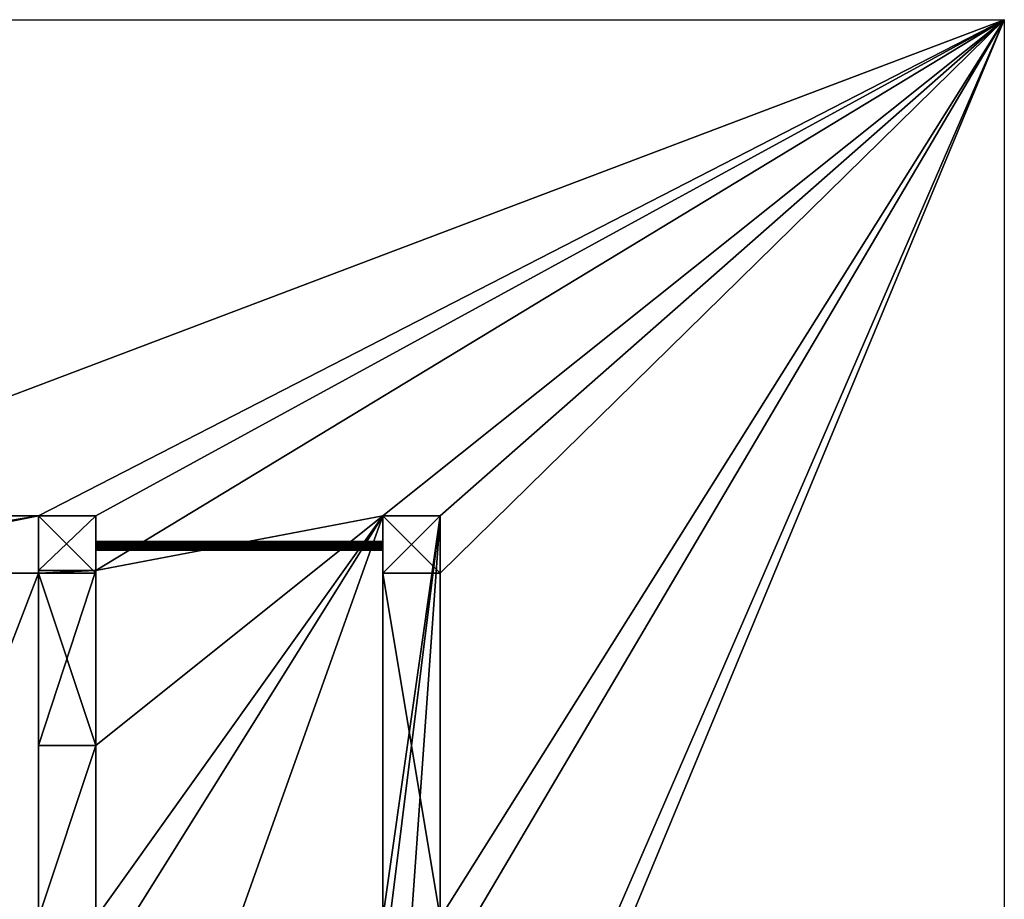
# Model space of a CAD drawing. Extents: x 153943 to 166943, y 33503 to 46503.
# Drawn here: x 160085 to 166943, y 40378 to 46503 of the extents above; entities that cross this region are included whole.
import ezdxf

# ---------------------------------------------------------------- set-up
doc = ezdxf.new("R2010")
doc.units = 0
doc.layers.get('0').update_dxf_attribs({"color": 13, "linetype": 'CONTINUOUS'})

msp = doc.modelspace()

# ---------------------------------------------------------------- linework, layer by layer
for p, q in [((153943.1, 46502.6, 1031.4), (166943.1, 46502.6, 1031.4)), ((166943.1, 46502.6, 1031.4), (166943.1, 33502.6, 1031.4)), ((160214.6, 43048.2, 1311.4), (157814.6, 43048.2, 1311.4)), ((160214.6, 43048.2, 3031.4), (160214.6, 43048.2, 2531.4)), ((160214.6, 43048.2, 2531.4), (160214.6, 43048.2, 1311.4)), ((160214.6, 43048.2, 1311.4), (160214.6, 43048.2, 1031.4)), ((160614.6, 42648.2, 2031.4), (160614.6, 42668.2, 1031.4)), ((160214.6, 42648.2, 3031.4), (160214.6, 42648.2, 2531.4)), ((160214.6, 42648.2, 2031.4), (160214.6, 42648.2, 2531.4)), ((162614.6, 42648.2, 2031.4), (162614.6, 42648.2, 1031.4)), ((163014.6, 42648.2, 2031.4), (163014.6, 42648.2, 1031.4)), ((160614.6, 41448.2, 1031.4), (160214.6, 41448.2, 1031.4)), ((160214.6, 41448.2, 2031.4), (160214.6, 41448.2, 1031.4)), ((160614.6, 41448.2, 2031.4), (160214.6, 41448.2, 2031.4)), ((160614.6, 41448.2, 2031.4), (160614.6, 41448.2, 1031.4))]:
    msp.add_line(p, q)
at = {"color": 28}
for p, q in [((160214.6, 43048.2, 2531.4), (157814.6, 43048.2, 2531.4)), ((160214.6, 43048.2, 1031.4), (157814.6, 43048.2, 1031.4)), ((160614.6, 43048.2, 1031.4), (160214.6, 43048.2, 1031.4)), ((160214.6, 42648.2, 3031.4), (160214.6, 43048.2, 3031.4)), ((160214.6, 42648.2, 2531.4), (160214.6, 43048.2, 2531.4)), ((160614.6, 43048.2, 3031.4), (160214.6, 43048.2, 3031.4)), ((160614.6, 42668.2, 1031.4), (160614.6, 43048.2, 1031.4)), ((160614.6, 43048.2, 3031.4), (160614.6, 43048.2, 1031.4)), ((160614.6, 42848.2, 3031.4), (160614.6, 43048.2, 3031.4)), ((163014.6, 43048.2, 1031.4), (162614.6, 43048.2, 1031.4)), ((162614.6, 43048.2, 1031.4), (162614.6, 42648.2, 1031.4)), ((162614.6, 43048.2, 3031.4), (162614.6, 42648.2, 3031.4)), ((162614.6, 43048.2, 3031.4), (162614.6, 43048.2, 1031.4)), ((163014.6, 43048.2, 3031.4), (162614.6, 43048.2, 3031.4)), ((163014.6, 43048.2, 1031.4), (163014.6, 43048.2, 3031.4)), ((163014.6, 42648.2, 3031.4), (163014.6, 43048.2, 3031.4)), ((163014.6, 42648.2, 1031.4), (163014.6, 43048.2, 1031.4)), ((160614.6, 42870.2, 2832.3), (162614.6, 42870.2, 2832.3)), ((160614.6, 42869.2, 2840.1), (162614.6, 42869.2, 2840.1)), ((160614.6, 42869.2, 2824.5), (162614.6, 42869.2, 2824.5)), ((160614.6, 42866.2, 2847.3), (162614.6, 42866.2, 2847.3)), ((160614.6, 42866.2, 2817.3), (162614.6, 42866.2, 2817.3)), ((160614.6, 42861.4, 2853.5), (162614.6, 42861.4, 2853.5)), ((160614.6, 42861.4, 2811.1), (162614.6, 42861.4, 2811.1)), ((160614.6, 42855.2, 2858.3), (162614.6, 42855.2, 2858.3)), ((160614.6, 42855.2, 2806.3), (162614.6, 42855.2, 2806.3)), ((160614.6, 42848, 2861.3), (162614.6, 42848, 2861.3)), ((160614.6, 42848, 2803.3), (162614.6, 42848, 2803.3)), ((160614.6, 42840.2, 2862.3), (162614.6, 42840.2, 2862.3)), ((160614.6, 42840.2, 2802.3), (162614.6, 42840.2, 2802.3)), ((160614.6, 42832.4, 2861.3), (162614.6, 42832.4, 2861.3)), ((160614.6, 42832.4, 2803.3), (162614.6, 42832.4, 2803.3)), ((160614.6, 42825.2, 2858.3), (162614.6, 42825.2, 2858.3)), ((160614.6, 42825.2, 2806.3), (162614.6, 42825.2, 2806.3)), ((160614.6, 42819, 2853.5), (162614.6, 42819, 2853.5)), ((160614.6, 42819, 2811.1), (162614.6, 42819, 2811.1)), ((160614.6, 42814.2, 2847.3), (162614.6, 42814.2, 2847.3)), ((160614.6, 42814.2, 2817.3), (162614.6, 42814.2, 2817.3)), ((160614.6, 42811.2, 2824.5), (162614.6, 42811.2, 2824.5)), ((160614.6, 42811.2, 2840.1), (162614.6, 42811.2, 2840.1)), ((160614.6, 42810.2, 2832.3), (162614.6, 42810.2, 2832.3)), ((160214.6, 42668.2, 1031.4), (160214.6, 42648.2, 1031.4)), ((160214.6, 42668.2, 1031.4), (160614.6, 42668.2, 1031.4)), ((160614.6, 42668.2, 1031.4), (160614.6, 41448.2, 1031.4)), ((158214.6, 42648.2, 1031.4), (160214.6, 42648.2, 1031.4)), ((158214.6, 42648.2, 2531.4), (160214.6, 42648.2, 2531.4)), ((160214.6, 42648.2, 1031.4), (160214.6, 41448.2, 1031.4)), ((160214.6, 42648.2, 2031.4), (160214.6, 41448.2, 2031.4)), ((160214.6, 42648.2, 2031.4), (160214.6, 42648.2, 1031.4)), ((160214.6, 42648.2, 2031.4), (160614.6, 42648.2, 2031.4)), ((160214.6, 42648.2, 3031.4), (160614.6, 42648.2, 3031.4)), ((160614.6, 41448.2, 2031.4), (160614.6, 42648.2, 2031.4)), ((160614.6, 42648.2, 2031.4), (160614.6, 42648.2, 3031.4)), ((162614.6, 42648.2, 2031.4), (162614.6, 40248.2, 2031.4)), ((162614.6, 42648.2, 2031.4), (163014.6, 42648.2, 2031.4)), ((162614.6, 42648.2, 3031.4), (163014.6, 42648.2, 3031.4)), ((162614.6, 42648.2, 1031.4), (162614.6, 40248.2, 1031.4)), ((163014.6, 40248.2, 2031.4), (163014.6, 42648.2, 2031.4)), ((163014.6, 42648.2, 2031.4), (163014.6, 42648.2, 3031.4)), ((163014.6, 40248.2, 1031.4), (163014.6, 42648.2, 1031.4))]:
    msp.add_line(p, q, dxfattribs=at)
at = {"color": 48}
for p, q in [((160614.6, 42648.2, 3031.4), (160614.6, 42848.2, 3031.4)), ((162614.6, 42648.2, 2031.4), (162614.6, 42648.2, 3031.4))]:
    msp.add_line(p, q, dxfattribs=at)
at = {"color": 28, "extrusion": (-1, 0, 0)}
for centre in [(-42840.2, 2832.3, -160614.6), (-42840.2, 2832.3, -162614.6)]:
    msp.add_circle(centre, 30, dxfattribs=at)

# ---------------------------------------------------------------- meshes
mesh = msp.add_polyface()
corners = [(153943.1, 46502.6, 1031.4), (157814.6, 43048.2, 1031.4), (153943.1, 33502.6, 1031.4), (166943.1, 46502.6, 1031.4), (160214.6, 43048.2, 1031.4), (160614.6, 43048.2, 1031.4), (160614.6, 42668.2, 1031.4), (162614.6, 43048.2, 1031.4), (160614.6, 41448.2, 1031.4), (160614.6, 40248.2, 1031.4), (160614.6, 39848.2, 1031.4), (160614.6, 37448.2, 1031.4), (163014.6, 43048.2, 1031.4), (163014.6, 42648.2, 1031.4), (163014.6, 40248.2, 1031.4), (163014.6, 39848.2, 1031.4), (163014.6, 37448.2, 1031.4), (163014.6, 37048.2, 1031.4), (157814.6, 37048.2, 1031.4), (166943.1, 33502.6, 1031.4), (157814.6, 42653.6, 1031.4), (157814.6, 37448.2, 1031.4), (157814.6, 37408.2, 1031.4), (160217.1, 37048.2, 1031.4), (160614.6, 37048.2, 1031.4), (162614.6, 37448.2, 1031.4), (162614.6, 42648.2, 1031.4), (162614.6, 40248.2, 1031.4), (162614.6, 39848.2, 1031.4), (158214.6, 42653.6, 1031.4), (158214.6, 37448.2, 1031.4), (158214.6, 42648.2, 1031.4), (160214.6, 42648.2, 1031.4), (160214.6, 39848.2, 1031.4), (160214.6, 41448.2, 1031.4), (160214.6, 40248.2, 1031.4)]
mesh.append_faces([[corners[k] for k in face] for face in [(18, 21, 22), (25, 27, 28)]], dxfattribs={"vtx0": -1})
mesh.append_faces([[corners[k] for k in face] for face in [(0, 1, 2), (1, 3, 4), (4, 3, 5), (5, 3, 6), (6, 7, 8), (9, 7, 10), (7, 3, 12), (12, 3, 13), (13, 3, 14), (14, 3, 15), (15, 3, 16), (16, 3, 17), (2, 18, 19), (19, 17, 3), (29, 21, 20), (21, 29, 30), (30, 33, 11), (33, 34, 35), (8, 35, 34), (35, 8, 9)]], dxfattribs={"vtx0": -1, "vtx1": -1})
mesh.append_faces([[corners[k] for k in face] for face in [(6, 3, 7), (8, 7, 9), (10, 7, 11), (18, 2, 1), (18, 20, 21), (30, 32, 33)]], dxfattribs={"vtx0": -1, "vtx1": -1, "vtx2": -1})
mesh.append_faces([[corners[k] for k in face] for face in [(1, 0, 3), (18, 1, 20), (19, 18, 23), (19, 23, 24), (19, 24, 17), (7, 25, 11), (25, 7, 26), (25, 26, 27), (30, 29, 31), (30, 31, 32), (33, 32, 34), (11, 33, 10)]], dxfattribs={"vtx0": -1, "vtx2": -1})
at = {"color": 48}
mesh = msp.add_polyface(dxfattribs=at)
corners = [(158214.6, 42648.2, 2531.4), (157814.6, 42653.6, 2531.4), (157814.6, 42648.2, 2531.4), (157814.6, 43048.2, 2531.4), (160214.6, 43048.2, 2531.4), (160214.6, 42648.2, 2531.4)]
mesh.append_faces([[corners[k] for k in face] for face in [(0, 1, 2), (4, 0, 5)]], dxfattribs={"vtx0": -1, "color": 48})
mesh.append_faces([[corners[k] for k in face] for face in [(1, 0, 3), (3, 0, 4)]], dxfattribs={"vtx0": -1, "vtx1": -1, "color": 48})
mesh = msp.add_polyface()
corners = [(160614.6, 43048.2, 1031.4), (160214.6, 42668.2, 1031.4), (160214.6, 43048.2, 1031.4), (160614.6, 42668.2, 1031.4), (157814.6, 42653.6, 1031.4), (157814.6, 43048.2, 1031.4), (158214.6, 42653.6, 1031.4), (158214.6, 42648.2, 1031.4), (160214.6, 42648.2, 1031.4)]
mesh.append_faces([[corners[k] for k in face] for face in [(1, 0, 3), (2, 4, 5)]], dxfattribs={"vtx0": -1})
mesh.append_faces([[corners[k] for k in face] for face in [(0, 1, 2), (4, 2, 6), (6, 2, 7), (7, 2, 8), (8, 2, 1)]], dxfattribs={"vtx0": -1, "vtx1": -1})
mesh = msp.add_polyface()
corners = [(163014.6, 43048.2, 1031.4), (162614.6, 42648.2, 1031.4), (162614.6, 43048.2, 1031.4), (162614.6, 40248.2, 1031.4), (162614.6, 39848.2, 1031.4), (162614.6, 37448.2, 1031.4), (158214.6, 37448.2, 1031.4), (157814.6, 37408.2, 1031.4), (157814.6, 37448.2, 1031.4), (157814.6, 37048.2, 1031.4), (160217.1, 37048.2, 1031.4), (160614.6, 37448.2, 1031.4), (160614.6, 37048.2, 1031.4), (163014.6, 37048.2, 1031.4), (163014.6, 42648.2, 1031.4), (163014.6, 40248.2, 1031.4), (163014.6, 39848.2, 1031.4), (163014.6, 37448.2, 1031.4)]
mesh.append_faces([[corners[k] for k in face] for face in [(0, 1, 2), (6, 7, 8), (13, 16, 17)]], dxfattribs={"vtx0": -1})
mesh.append_faces([[corners[k] for k in face] for face in [(1, 0, 3), (3, 0, 4), (4, 0, 5), (7, 6, 9), (9, 6, 10), (10, 11, 12), (12, 5, 13)]], dxfattribs={"vtx0": -1, "vtx1": -1})
mesh.append_faces([[corners[k] for k in face] for face in [(13, 5, 0)]], dxfattribs={"vtx0": -1, "vtx1": -1, "vtx2": -1})
mesh.append_faces([[corners[k] for k in face] for face in [(10, 6, 11), (12, 11, 5), (13, 0, 14), (13, 14, 15), (13, 15, 16)]], dxfattribs={"vtx0": -1, "vtx2": -1})
at = {"color": 28}
mesh = msp.add_polyface(dxfattribs=at)
corners = [(160214.6, 43048.2, 1311.4), (157814.6, 43048.2, 1031.4), (160214.6, 43048.2, 1031.4), (157814.6, 43048.2, 1311.4)]
mesh.append_faces([[corners[k] for k in face] for face in [(0, 1, 2), (1, 0, 3)]], dxfattribs={"vtx0": -1, "color": 28})
mesh = msp.add_polyface(dxfattribs=at)
corners = [(160214.6, 43048.2, 2531.4), (157814.6, 43048.2, 1311.4), (160214.6, 43048.2, 1311.4), (157814.6, 43048.2, 2531.4)]
mesh.append_faces([[corners[k] for k in face] for face in [(0, 1, 2), (1, 0, 3)]], dxfattribs={"vtx0": -1, "color": 28})
at = {"color": 48}
mesh = msp.add_polyface(dxfattribs=at)
corners = [(160214.6, 43048.2, 3031.4), (160214.6, 42648.2, 2531.4), (160214.6, 42648.2, 3031.4), (160214.6, 43048.2, 2531.4)]
mesh.append_faces([[corners[k] for k in face] for face in [(0, 1, 2), (1, 0, 3)]], dxfattribs={"vtx0": -1, "color": 48})
at = {"color": 28}
mesh = msp.add_polyface(dxfattribs=at)
corners = [(160614.6, 43048.2, 3031.4), (160214.6, 43048.2, 1031.4), (160614.6, 43048.2, 1031.4), (160214.6, 43048.2, 1311.4), (160214.6, 43048.2, 2531.4), (160214.6, 43048.2, 3031.4)]
mesh.append_faces([[corners[k] for k in face] for face in [(0, 1, 2), (4, 0, 5)]], dxfattribs={"vtx0": -1, "color": 28})
mesh.append_faces([[corners[k] for k in face] for face in [(1, 0, 3), (3, 0, 4)]], dxfattribs={"vtx0": -1, "vtx1": -1, "color": 28})
at = {"color": 48}
mesh = msp.add_polyface(dxfattribs=at)
corners = [(160614.6, 42648.2, 3031.4), (160214.6, 43048.2, 3031.4), (160214.6, 42648.2, 3031.4), (160614.6, 43048.2, 3031.4), (160614.6, 42848.2, 3031.4)]
mesh.append_faces([[corners[k] for k in face] for face in [(0, 1, 2), (3, 0, 4)]], dxfattribs={"vtx0": -1, "color": 48})
mesh.append_faces([[corners[k] for k in face] for face in [(1, 0, 3)]], dxfattribs={"vtx0": -1, "vtx1": -1, "color": 48})
mesh = msp.add_polyface(dxfattribs=at)
corners = [(160614.6, 42668.2, 1031.4), (160614.6, 42811.2, 2824.5), (160614.6, 42810.2, 2832.3), (160614.6, 43048.2, 1031.4), (160614.6, 42814.2, 2817.3), (160614.6, 42819, 2811.1), (160614.6, 42825.2, 2806.3), (160614.6, 42832.4, 2803.3), (160614.6, 42840.2, 2802.3), (160614.6, 42848, 2803.3), (160614.6, 42855.2, 2806.3), (160614.6, 42861.4, 2811.1), (160614.6, 42866.2, 2817.3), (160614.6, 42869.2, 2824.5), (160614.6, 42870.2, 2832.3), (160614.6, 42648.2, 3031.4), (160614.6, 42648.2, 2031.4), (160614.6, 42811.2, 2840.1), (160614.6, 42848.2, 3031.4), (160614.6, 42814.2, 2847.3), (160614.6, 42819, 2853.5), (160614.6, 42825.2, 2858.3), (160614.6, 42832.4, 2861.3), (160614.6, 42840.2, 2862.3), (160614.6, 42848, 2861.3), (160614.6, 42855.2, 2858.3), (160614.6, 43048.2, 3031.4), (160614.6, 42861.4, 2853.5), (160614.6, 42866.2, 2847.3), (160614.6, 42869.2, 2840.1)]
mesh.append_faces([[corners[k] for k in face] for face in [(0, 15, 16)]], dxfattribs={"vtx0": -1, "color": 48})
mesh.append_faces([[corners[k] for k in face] for face in [(1, 3, 4), (4, 3, 5), (5, 3, 6), (6, 3, 7), (7, 3, 8), (8, 3, 9), (9, 3, 10), (10, 3, 11), (11, 3, 12), (12, 3, 13), (13, 3, 14), (15, 17, 18), (18, 25, 26), (26, 14, 3)]], dxfattribs={"vtx0": -1, "vtx1": -1, "color": 48})
mesh.append_faces([[corners[k] for k in face] for face in [(15, 0, 2)]], dxfattribs={"vtx0": -1, "vtx1": -1, "vtx2": -1, "color": 48})
mesh.append_faces([[corners[k] for k in face] for face in [(0, 1, 2), (1, 0, 3), (15, 2, 17), (18, 17, 19), (18, 19, 20), (18, 20, 21), (18, 21, 22), (18, 22, 23), (18, 23, 24), (18, 24, 25), (26, 25, 27), (26, 27, 28), (26, 28, 29), (26, 29, 14)]], dxfattribs={"vtx0": -1, "vtx2": -1, "color": 48})
mesh = msp.add_polyface(dxfattribs=at)
corners = [(162614.6, 43048.2, 3031.4), (163014.6, 43048.2, 1031.4), (162614.6, 43048.2, 1031.4), (163014.6, 43048.2, 3031.4)]
mesh.append_faces([[corners[k] for k in face] for face in [(0, 1, 2), (1, 0, 3)]], dxfattribs={"vtx0": -1, "color": 48})
mesh = msp.add_polyface(dxfattribs=at)
corners = [(163014.6, 42648.2, 3031.4), (162614.6, 43048.2, 3031.4), (162614.6, 42648.2, 3031.4), (163014.6, 43048.2, 3031.4)]
mesh.append_faces([[corners[k] for k in face] for face in [(0, 1, 2), (1, 0, 3)]], dxfattribs={"vtx0": -1, "color": 48})
mesh = msp.add_polyface(dxfattribs=at)
corners = [(162614.6, 42648.2, 3031.4), (162614.6, 42811.2, 2840.1), (162614.6, 42648.2, 2031.4), (162614.6, 42814.2, 2847.3), (162614.6, 42819, 2853.5), (162614.6, 43048.2, 3031.4), (162614.6, 42810.2, 2832.3), (162614.6, 42648.2, 1031.4), (162614.6, 42825.2, 2858.3), (162614.6, 42832.4, 2861.3), (162614.6, 42840.2, 2862.3), (162614.6, 42848, 2861.3), (162614.6, 42855.2, 2858.3), (162614.6, 42861.4, 2853.5), (162614.6, 42866.2, 2847.3), (162614.6, 42869.2, 2840.1), (162614.6, 42870.2, 2832.3), (162614.6, 42811.2, 2824.5), (162614.6, 43048.2, 1031.4), (162614.6, 42814.2, 2817.3), (162614.6, 42819, 2811.1), (162614.6, 42825.2, 2806.3), (162614.6, 42832.4, 2803.3), (162614.6, 42840.2, 2802.3), (162614.6, 42848, 2803.3), (162614.6, 42855.2, 2806.3), (162614.6, 42861.4, 2811.1), (162614.6, 42866.2, 2817.3), (162614.6, 42869.2, 2824.5)]
mesh.append_faces([[corners[k] for k in face] for face in [(0, 1, 2), (1, 0, 3), (3, 0, 4), (2, 6, 7), (4, 5, 8), (8, 5, 9), (9, 5, 10), (10, 5, 11), (11, 5, 12), (12, 5, 13), (13, 5, 14), (14, 5, 15), (15, 5, 16), (7, 17, 18), (17, 7, 6), (18, 16, 5)]], dxfattribs={"vtx0": -1, "vtx1": -1, "color": 48})
mesh.append_faces([[corners[k] for k in face] for face in [(4, 0, 5), (2, 1, 6), (18, 17, 19), (18, 19, 20), (18, 20, 21), (18, 21, 22), (18, 22, 23), (18, 23, 24), (18, 24, 25), (18, 25, 26), (18, 26, 27), (18, 27, 28), (18, 28, 16)]], dxfattribs={"vtx0": -1, "vtx2": -1, "color": 48})
mesh = msp.add_polyface(dxfattribs=at)
corners = [(163014.6, 43048.2, 1031.4), (163014.6, 42648.2, 2031.4), (163014.6, 42648.2, 1031.4), (163014.6, 42648.2, 3031.4), (163014.6, 43048.2, 3031.4)]
mesh.append_faces([[corners[k] for k in face] for face in [(0, 1, 2), (3, 0, 4)]], dxfattribs={"vtx0": -1, "color": 48})
mesh.append_faces([[corners[k] for k in face] for face in [(1, 0, 3)]], dxfattribs={"vtx0": -1, "vtx1": -1, "color": 48})
at = {"color": 254}
mesh = msp.add_polyface(dxfattribs=at)
corners = [(160614.6, 42870.2, 2832.3), (162614.6, 42869.2, 2824.5), (160614.6, 42869.2, 2824.5), (162614.6, 42870.2, 2832.3)]
mesh.append_faces([[corners[k] for k in face] for face in [(0, 1, 2), (1, 0, 3)]], dxfattribs={"vtx0": -1, "color": 254})
mesh = msp.add_polyface(dxfattribs=at)
corners = [(160614.6, 42869.2, 2840.1), (162614.6, 42870.2, 2832.3), (160614.6, 42870.2, 2832.3), (162614.6, 42869.2, 2840.1)]
mesh.append_faces([[corners[k] for k in face] for face in [(0, 1, 2), (1, 0, 3)]], dxfattribs={"vtx0": -1, "color": 254})
mesh = msp.add_polyface(dxfattribs=at)
corners = [(160614.6, 42866.2, 2847.3), (162614.6, 42869.2, 2840.1), (160614.6, 42869.2, 2840.1), (162614.6, 42866.2, 2847.3)]
mesh.append_faces([[corners[k] for k in face] for face in [(0, 1, 2), (1, 0, 3)]], dxfattribs={"vtx0": -1, "color": 254})
mesh = msp.add_polyface(dxfattribs=at)
corners = [(160614.6, 42869.2, 2824.5), (162614.6, 42866.2, 2817.3), (160614.6, 42866.2, 2817.3), (162614.6, 42869.2, 2824.5)]
mesh.append_faces([[corners[k] for k in face] for face in [(0, 1, 2), (1, 0, 3)]], dxfattribs={"vtx0": -1, "color": 254})
mesh = msp.add_polyface(dxfattribs=at)
corners = [(160614.6, 42866.2, 2817.3), (162614.6, 42861.4, 2811.1), (160614.6, 42861.4, 2811.1), (162614.6, 42866.2, 2817.3)]
mesh.append_faces([[corners[k] for k in face] for face in [(0, 1, 2), (1, 0, 3)]], dxfattribs={"vtx0": -1, "color": 254})
mesh = msp.add_polyface(dxfattribs=at)
corners = [(160614.6, 42861.4, 2853.5), (162614.6, 42866.2, 2847.3), (160614.6, 42866.2, 2847.3), (162614.6, 42861.4, 2853.5)]
mesh.append_faces([[corners[k] for k in face] for face in [(0, 1, 2), (1, 0, 3)]], dxfattribs={"vtx0": -1, "color": 254})
mesh = msp.add_polyface(dxfattribs=at)
corners = [(162614.6, 42855.2, 2858.3), (160614.6, 42861.4, 2853.5), (160614.6, 42855.2, 2858.3), (162614.6, 42861.4, 2853.5)]
mesh.append_faces([[corners[k] for k in face] for face in [(0, 1, 2), (1, 0, 3)]], dxfattribs={"vtx0": -1, "color": 254})
mesh = msp.add_polyface(dxfattribs=at)
corners = [(162614.6, 42861.4, 2811.1), (160614.6, 42855.2, 2806.3), (160614.6, 42861.4, 2811.1), (162614.6, 42855.2, 2806.3)]
mesh.append_faces([[corners[k] for k in face] for face in [(0, 1, 2), (1, 0, 3)]], dxfattribs={"vtx0": -1, "color": 254})
mesh = msp.add_polyface(dxfattribs=at)
corners = [(162614.6, 42848, 2861.3), (160614.6, 42855.2, 2858.3), (160614.6, 42848, 2861.3), (162614.6, 42855.2, 2858.3)]
mesh.append_faces([[corners[k] for k in face] for face in [(0, 1, 2), (1, 0, 3)]], dxfattribs={"vtx0": -1, "color": 254})
mesh = msp.add_polyface(dxfattribs=at)
corners = [(162614.6, 42855.2, 2806.3), (160614.6, 42848, 2803.3), (160614.6, 42855.2, 2806.3), (162614.6, 42848, 2803.3)]
mesh.append_faces([[corners[k] for k in face] for face in [(0, 1, 2), (1, 0, 3)]], dxfattribs={"vtx0": -1, "color": 254})
mesh = msp.add_polyface(dxfattribs=at)
corners = [(162614.6, 42840.2, 2862.3), (160614.6, 42848, 2861.3), (160614.6, 42840.2, 2862.3), (162614.6, 42848, 2861.3)]
mesh.append_faces([[corners[k] for k in face] for face in [(0, 1, 2), (1, 0, 3)]], dxfattribs={"vtx0": -1, "color": 254})
mesh = msp.add_polyface(dxfattribs=at)
corners = [(162614.6, 42848, 2803.3), (160614.6, 42840.2, 2802.3), (160614.6, 42848, 2803.3), (162614.6, 42840.2, 2802.3)]
mesh.append_faces([[corners[k] for k in face] for face in [(0, 1, 2), (1, 0, 3)]], dxfattribs={"vtx0": -1, "color": 254})
mesh = msp.add_polyface(dxfattribs=at)
corners = [(162614.6, 42832.4, 2861.3), (160614.6, 42840.2, 2862.3), (160614.6, 42832.4, 2861.3), (162614.6, 42840.2, 2862.3)]
mesh.append_faces([[corners[k] for k in face] for face in [(0, 1, 2), (1, 0, 3)]], dxfattribs={"vtx0": -1, "color": 254})
mesh = msp.add_polyface(dxfattribs=at)
corners = [(162614.6, 42840.2, 2802.3), (160614.6, 42832.4, 2803.3), (160614.6, 42840.2, 2802.3), (162614.6, 42832.4, 2803.3)]
mesh.append_faces([[corners[k] for k in face] for face in [(0, 1, 2), (1, 0, 3)]], dxfattribs={"vtx0": -1, "color": 254})
mesh = msp.add_polyface(dxfattribs=at)
corners = [(162614.6, 42825.2, 2858.3), (160614.6, 42832.4, 2861.3), (160614.6, 42825.2, 2858.3), (162614.6, 42832.4, 2861.3)]
mesh.append_faces([[corners[k] for k in face] for face in [(0, 1, 2), (1, 0, 3)]], dxfattribs={"vtx0": -1, "color": 254})
mesh = msp.add_polyface(dxfattribs=at)
corners = [(162614.6, 42832.4, 2803.3), (160614.6, 42825.2, 2806.3), (160614.6, 42832.4, 2803.3), (162614.6, 42825.2, 2806.3)]
mesh.append_faces([[corners[k] for k in face] for face in [(0, 1, 2), (1, 0, 3)]], dxfattribs={"vtx0": -1, "color": 254})
mesh = msp.add_polyface(dxfattribs=at)
corners = [(162614.6, 42819, 2853.5), (160614.6, 42825.2, 2858.3), (160614.6, 42819, 2853.5), (162614.6, 42825.2, 2858.3)]
mesh.append_faces([[corners[k] for k in face] for face in [(0, 1, 2), (1, 0, 3)]], dxfattribs={"vtx0": -1, "color": 254})
mesh = msp.add_polyface(dxfattribs=at)
corners = [(162614.6, 42825.2, 2806.3), (160614.6, 42819, 2811.1), (160614.6, 42825.2, 2806.3), (162614.6, 42819, 2811.1)]
mesh.append_faces([[corners[k] for k in face] for face in [(0, 1, 2), (1, 0, 3)]], dxfattribs={"vtx0": -1, "color": 254})
mesh = msp.add_polyface(dxfattribs=at)
corners = [(162614.6, 42819, 2853.5), (160614.6, 42814.2, 2847.3), (162614.6, 42814.2, 2847.3), (160614.6, 42819, 2853.5)]
mesh.append_faces([[corners[k] for k in face] for face in [(0, 1, 2), (1, 0, 3)]], dxfattribs={"vtx0": -1, "color": 254})
mesh = msp.add_polyface(dxfattribs=at)
corners = [(162614.6, 42814.2, 2817.3), (160614.6, 42819, 2811.1), (162614.6, 42819, 2811.1), (160614.6, 42814.2, 2817.3)]
mesh.append_faces([[corners[k] for k in face] for face in [(0, 1, 2), (1, 0, 3)]], dxfattribs={"vtx0": -1, "color": 254})
mesh = msp.add_polyface(dxfattribs=at)
corners = [(162614.6, 42811.2, 2824.5), (160614.6, 42814.2, 2817.3), (162614.6, 42814.2, 2817.3), (160614.6, 42811.2, 2824.5)]
mesh.append_faces([[corners[k] for k in face] for face in [(0, 1, 2), (1, 0, 3)]], dxfattribs={"vtx0": -1, "color": 254})
mesh = msp.add_polyface(dxfattribs=at)
corners = [(162614.6, 42814.2, 2847.3), (160614.6, 42811.2, 2840.1), (162614.6, 42811.2, 2840.1), (160614.6, 42814.2, 2847.3)]
mesh.append_faces([[corners[k] for k in face] for face in [(0, 1, 2), (1, 0, 3)]], dxfattribs={"vtx0": -1, "color": 254})
mesh = msp.add_polyface(dxfattribs=at)
corners = [(162614.6, 42810.2, 2832.3), (160614.6, 42811.2, 2824.5), (162614.6, 42811.2, 2824.5), (160614.6, 42810.2, 2832.3)]
mesh.append_faces([[corners[k] for k in face] for face in [(0, 1, 2), (1, 0, 3)]], dxfattribs={"vtx0": -1, "color": 254})
mesh = msp.add_polyface(dxfattribs=at)
corners = [(162614.6, 42811.2, 2840.1), (160614.6, 42810.2, 2832.3), (162614.6, 42810.2, 2832.3), (160614.6, 42811.2, 2840.1)]
mesh.append_faces([[corners[k] for k in face] for face in [(0, 1, 2), (1, 0, 3)]], dxfattribs={"vtx0": -1, "color": 254})
at = {"color": 28}
mesh = msp.add_polyface(dxfattribs=at)
corners = [(160614.6, 42668.2, 1031.4), (160214.6, 42648.2, 1031.4), (160214.6, 42668.2, 1031.4), (160214.6, 41448.2, 1031.4), (160614.6, 41448.2, 1031.4)]
mesh.append_faces([[corners[k] for k in face] for face in [(0, 1, 2), (3, 0, 4)]], dxfattribs={"vtx0": -1, "color": 28})
mesh.append_faces([[corners[k] for k in face] for face in [(1, 0, 3)]], dxfattribs={"vtx0": -1, "vtx1": -1, "color": 28})
at = {"color": 48}
mesh = msp.add_polyface(dxfattribs=at)
corners = [(160614.6, 42668.2, 1031.4), (160614.6, 41448.2, 2031.4), (160614.6, 41448.2, 1031.4), (160614.6, 42648.2, 2031.4)]
mesh.append_faces([[corners[k] for k in face] for face in [(0, 1, 2), (1, 0, 3)]], dxfattribs={"vtx0": -1, "color": 48})
mesh = msp.add_polyface(dxfattribs=at)
corners = [(160214.6, 39848.2, 2031.4), (158214.6, 40248.2, 2031.4), (158214.6, 39848.2, 2031.4), (160214.6, 40248.2, 2031.4), (157814.6, 40208.2, 2031.4), (157814.6, 39848.2, 2031.4), (157814.6, 42648.2, 2031.4), (158214.6, 42648.2, 2031.4)]
mesh.append_faces([[corners[k] for k in face] for face in [(1, 0, 3), (2, 4, 5)]], dxfattribs={"vtx0": -1, "color": 48})
mesh.append_faces([[corners[k] for k in face] for face in [(0, 1, 2), (4, 2, 6), (6, 2, 7), (7, 2, 1)]], dxfattribs={"vtx0": -1, "vtx1": -1, "color": 48})
mesh = msp.add_polyface(dxfattribs=at)
corners = [(160214.6, 42648.2, 1031.4), (158214.6, 42648.2, 2031.4), (158214.6, 42648.2, 1031.4), (160214.6, 42648.2, 2031.4), (160214.6, 42648.2, 2531.4), (158214.6, 42648.2, 2531.4)]
mesh.append_faces([[corners[k] for k in face] for face in [(0, 1, 2), (1, 4, 5)]], dxfattribs={"vtx0": -1, "color": 48})
mesh.append_faces([[corners[k] for k in face] for face in [(1, 0, 3), (1, 3, 4)]], dxfattribs={"vtx0": -1, "vtx2": -1, "color": 48})
mesh = msp.add_polyface(dxfattribs=at)
corners = [(160214.6, 42648.2, 2031.4), (160214.6, 41448.2, 1031.4), (160214.6, 41448.2, 2031.4), (160214.6, 42648.2, 1031.4)]
mesh.append_faces([[corners[k] for k in face] for face in [(0, 1, 2), (1, 0, 3)]], dxfattribs={"vtx0": -1, "color": 48})
mesh = msp.add_polyface(dxfattribs=at)
corners = [(160614.6, 41448.2, 2031.4), (160214.6, 42648.2, 2031.4), (160214.6, 41448.2, 2031.4), (160614.6, 42648.2, 2031.4)]
mesh.append_faces([[corners[k] for k in face] for face in [(0, 1, 2), (1, 0, 3)]], dxfattribs={"vtx0": -1, "color": 48})
mesh = msp.add_polyface(dxfattribs=at)
corners = [(160614.6, 42648.2, 3031.4), (160214.6, 42648.2, 2031.4), (160614.6, 42648.2, 2031.4), (160214.6, 42648.2, 2531.4), (160214.6, 42648.2, 3031.4)]
mesh.append_faces([[corners[k] for k in face] for face in [(0, 1, 2), (3, 0, 4)]], dxfattribs={"vtx0": -1, "color": 48})
mesh.append_faces([[corners[k] for k in face] for face in [(1, 0, 3)]], dxfattribs={"vtx0": -1, "vtx1": -1, "color": 48})
mesh = msp.add_polyface(dxfattribs=at)
corners = [(163014.6, 40248.2, 2031.4), (162614.6, 42648.2, 2031.4), (162614.6, 40248.2, 2031.4), (163014.6, 42648.2, 2031.4)]
mesh.append_faces([[corners[k] for k in face] for face in [(0, 1, 2), (1, 0, 3)]], dxfattribs={"vtx0": -1, "color": 48})
mesh = msp.add_polyface(dxfattribs=at)
corners = [(163014.6, 42648.2, 3031.4), (162614.6, 42648.2, 2031.4), (163014.6, 42648.2, 2031.4), (162614.6, 42648.2, 3031.4)]
mesh.append_faces([[corners[k] for k in face] for face in [(0, 1, 2), (1, 0, 3)]], dxfattribs={"vtx0": -1, "color": 48})
mesh = msp.add_polyface(dxfattribs=at)
corners = [(162614.6, 42648.2, 2031.4), (162614.6, 40248.2, 1031.4), (162614.6, 40248.2, 2031.4), (162614.6, 42648.2, 1031.4)]
mesh.append_faces([[corners[k] for k in face] for face in [(0, 1, 2), (1, 0, 3)]], dxfattribs={"vtx0": -1, "color": 48})
mesh = msp.add_polyface(dxfattribs=at)
corners = [(163014.6, 42648.2, 1031.4), (163014.6, 40248.2, 2031.4), (163014.6, 40248.2, 1031.4), (163014.6, 42648.2, 2031.4)]
mesh.append_faces([[corners[k] for k in face] for face in [(0, 1, 2), (1, 0, 3)]], dxfattribs={"vtx0": -1, "color": 48})
mesh = msp.add_polyface(dxfattribs=at)
corners = [(160614.6, 41448.2, 2031.4), (160214.6, 41448.2, 1031.4), (160614.6, 41448.2, 1031.4), (160214.6, 41448.2, 2031.4)]
mesh.append_faces([[corners[k] for k in face] for face in [(0, 1, 2), (1, 0, 3)]], dxfattribs={"vtx0": -1, "color": 48})

doc.saveas('drawing.dxf')
